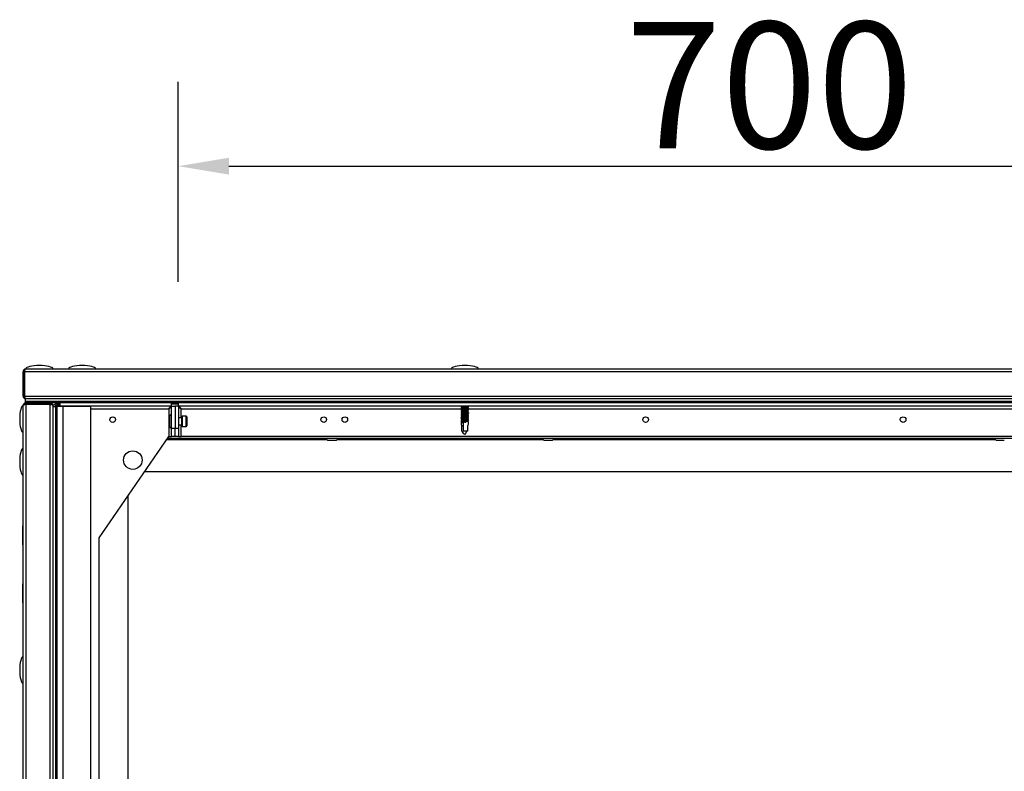
# Model space of a CAD drawing. Units: millimetres. Extents: x -7825 to 53664, y -11594 to -1526.
# Drawn here: x 897 to 1480, y -2570 to -2125 of the extents above; entities that cross this region are included whole.
import ezdxf

# ---------------------------------------------------------------- set-up
doc = ezdxf.new("R2010")
doc.units = ezdxf.units.MM
doc.header["$PDSIZE"] = -1
doc.layers.add('РАЗМЕРЫ', color=7, linetype='Continuous', lineweight=25)
doc.styles.get("Standard").update_dxf_attribs({"font": 'isocteui.ttf', "width": 0.7, "height": 0.6})
doc.dimstyles.new('Копия Standard', dxfattribs={"dimtxt": 0.75, "dimasz": 0.3, "dimexe": 0.5, "dimexo": 0.2, "dimgap": 0.1, "dimtad": 1, "dimdec": 0, "dimzin": 0, "dimdsep": 46, "dimtxsty": 'Standard', "dimcen": 2, "dimclrd": 256, "dimclre": 256, "dimadec": 0, "dimazin": 0, "dimtfac": 1, "dimtdec": 0, "dimtofl": 0, "dimtmove": 0, "dimatfit": 3, "dimfxl": 1, "dimtolj": 1, "dimtzin": 0, "dimarcsym": 0})

# ---------------------------------------------------------------- blocks, each defined once
blk = doc.blocks.new('*D27')
at = {"layer": 'Defpoints', "color": 0, "transparency": 16777216}
for p in [(1690.93, -2211.47), (990.93, -2299.95), (1690.93, -2299.95)]:
    blk.add_point(p, dxfattribs=at)
at = {"layer": 'РАЗМЕРЫ', "lineweight": -2, "transparency": 16777216}
for p, q in [((990.93, -2279.95), (990.93, -2161.47)), ((1690.93, -2279.95), (1690.93, -2161.47)), ((1020.93, -2211.47), (1660.93, -2211.47))]:
    blk.add_line(p, q, dxfattribs=at)
at = {"layer": 'РАЗМЕРЫ', "transparency": 16777216}
for points in [[(1020.93, -2206.47), (1020.93, -2216.47), (990.93, -2211.47)], [(1660.93, -2206.47), (1660.93, -2216.47), (1690.93, -2211.47)]]:
    blk.add_solid(points, dxfattribs=at)
at = {"layer": 'РАЗМЕРЫ', "color": 0, "transparency": 16777216, "insert": (1340.93, -2163.49), "char_height": 0.6, "attachment_point": 5}
blk.add_mtext('\\A1;{\\H125x;700}', dxfattribs=at)

msp = doc.modelspace()

# ---------------------------------------------------------------- linework, layer by layer
at = {"color": 7, "linetype": 'Continuous', "lineweight": 25}
for p, q in [((900.09, -2332.43), (899.47, -2332.43)), ((899.47, -2332.91), (899.47, -2332.43)), ((900.57, -2331.63), (1787.37, -2331.63)), ((898.97, -2333.23), (899.77, -2333.23)), ((898.97, -2347.73), (898.97, -2333.23)), ((899.77, -2333.23), (899.77, -2347.73)), ((1788.1, -2333.23), (899.84, -2333.23)), ((899.84, -2347.73), (899.84, -2333.23)), ((899.77, -2347.73), (898.97, -2347.73)), ((899.47, -2348.73), (899.47, -2348.01)), ((900.19, -2348.73), (899.47, -2348.73)), ((899.84, -2347.73), (1788.1, -2347.73)), ((900.47, -2350.83), (900.47, -2349.33)), ((1787.47, -2349.33), (900.47, -2349.33)), ((898.97, -2955.03), (898.97, -2353.23)), ((900.26, -2352.13), (899.77, -2352.13)), ((899.77, -2352.13), (899.77, -2352.74)), ((900.47, -2351.63), (900.47, -2350.83)), ((1787.47, -2350.83), (900.47, -2350.83)), ((900.54, -2351.63), (900.47, -2351.63)), ((900.54, -2351.63), (900.54, -2350.83)), ((1787.4, -2350.83), (900.54, -2350.83)), ((900.57, -2351.63), (900.54, -2351.63)), ((900.57, -2351.63), (900.57, -2352.43)), ((915.07, -2351.63), (900.57, -2351.63)), ((900.57, -2352.43), (915.07, -2352.43)), ((900.57, -2352.5), (900.57, -2955.76)), ((915.07, -2352.5), (900.57, -2352.5)), ((915.07, -2352.43), (915.07, -2351.63)), ((1787.4, -2351.63), (915.07, -2351.63)), ((915.27, -2352.46), (915.07, -2352.43)), ((915.07, -2955.76), (915.07, -2352.5)), ((916.07, -2352.13), (915.36, -2352.13)), ((916.07, -2352.13), (916.07, -2352.84)), ((916.6, -2352.83), (917.16, -2352.83)), ((916.67, -2353.3), (916.67, -2353.23)), ((916.67, -2353.3), (916.67, -2954.96)), ((918.17, -2354.13), (916.67, -2354.13)), ((918.17, -2353.2), (918.17, -2353.13)), ((918.97, -2353.13), (918.17, -2353.13)), ((918.17, -2353.2), (918.17, -2955.06)), ((918.97, -2353.2), (918.17, -2353.2)), ((918.97, -2352.27), (919.77, -2352.27)), ((918.97, -2352.27), (918.97, -2353.13)), ((920.47, -2353.13), (918.97, -2353.13)), ((918.97, -2353.13), (918.97, -2953.13)), ((918.97, -2353.2), (918.97, -2955.06)), ((919.65, -2353.7), (922.57, -2353.7)), ((919.77, -2353.13), (919.77, -2352.27)), ((919.77, -2352.5), (919.81, -2352.63)), ((919.82, -2352.63), (919.77, -2352.5)), ((919.84, -2352.63), (919.77, -2352.63)), ((919.84, -2351.63), (919.84, -2352.27)), ((919.84, -2352.27), (919.84, -2353.13)), ((920.47, -2353.13), (920.47, -2353.7)), ((921.04, -2353.63), (921.04, -2351.63)), ((986.9, -2353.63), (921.04, -2353.63)), ((922.57, -2353.7), (922.57, -2954.56)), ((922.57, -2353.7), (938.97, -2353.7)), ((931.81, -2353.63), (931.92, -2353.7)), ((931.87, -2353.63), (931.87, -2353.66)), ((938.97, -2353.7), (938.97, -2954.56)), ((985.37, -2355.23), (985.37, -2371.63)), ((986.9, -2353.63), (986.9, -2351.63)), ((986.97, -2353.7), (988.97, -2353.7)), ((986.97, -2366.63), (986.97, -2353.7)), ((990.97, -2353.7), (988.97, -2353.7)), ((988.97, -2353.7), (988.97, -2366.63)), ((990.97, -2353.7), (990.97, -2366.63)), ((991.04, -2353.63), (991.04, -2351.63)), ((1696.9, -2353.63), (991.04, -2353.63)), ((1158.54, -2353.63), (1158.54, -2353.66)), ((1158.54, -2354.08), (1158.54, -2354.26)), ((1158.54, -2354.68), (1158.54, -2354.86)), ((1158.54, -2355.28), (1158.54, -2355.46)), ((1158.54, -2355.88), (1158.54, -2356.06)), ((1162.74, -2353.93), (1162.74, -2353.82)), ((1162.74, -2354.53), (1162.74, -2354.42)), ((1162.74, -2355.13), (1162.74, -2355.02)), ((1162.74, -2355.73), (1162.74, -2355.62)), ((985.77, -2359.72), (985.77, -2362.66)), ((992.97, -2360.66), (990.97, -2360.66)), ((992.97, -2365.36), (992.97, -2359.96)), ((995.67, -2359.66), (993.27, -2359.66)), ((995.97, -2359.96), (995.97, -2362.66)), ((1158.54, -2356.48), (1158.54, -2356.66)), ((1158.54, -2357.08), (1158.54, -2357.26)), ((1158.54, -2357.68), (1158.54, -2357.86)), ((1158.54, -2358.28), (1158.54, -2358.46)), ((1158.54, -2358.88), (1158.54, -2359.06)), ((1158.54, -2359.48), (1158.54, -2359.66)), ((1158.54, -2360.08), (1158.54, -2360.26)), ((1158.54, -2360.68), (1158.54, -2360.86)), ((1158.54, -2361.28), (1158.54, -2361.46)), ((1158.54, -2361.88), (1158.54, -2362.06)), ((1162.74, -2356.33), (1162.74, -2356.22)), ((1162.74, -2356.93), (1162.74, -2356.82)), ((1162.74, -2357.53), (1162.74, -2357.42)), ((1162.74, -2358.13), (1162.74, -2358.02)), ((1162.74, -2358.73), (1162.74, -2358.62)), ((1162.74, -2359.33), (1162.74, -2359.22)), ((1162.74, -2359.93), (1162.74, -2359.82)), ((1162.74, -2360.53), (1162.74, -2360.42)), ((1162.74, -2361.13), (1162.74, -2361.02)), ((1162.74, -2361.73), (1162.74, -2361.62)), ((985.77, -2362.66), (985.77, -2365.6)), ((986.97, -2371.63), (986.97, -2366.63)), ((986.97, -2366.63), (988.97, -2366.63)), ((988.97, -2366.63), (990.97, -2366.63)), ((988.97, -2371.63), (988.97, -2366.63)), ((990.97, -2364.66), (992.97, -2364.66)), ((990.97, -2366.63), (990.97, -2371.63)), ((993.27, -2365.66), (995.67, -2365.66)), ((995.97, -2362.66), (995.97, -2365.36)), ((1158.54, -2362.48), (1158.54, -2362.66)), ((1158.54, -2363.08), (1158.54, -2364.31)), ((1158.78, -2368.43), (1158.78, -2365.28)), ((1159.63, -2365.28), (1158.78, -2365.28)), ((1159.63, -2363.2), (1159.63, -2368.43)), ((1161.11, -2363.05), (1161.22, -2362.82)), ((1161.22, -2363.28), (1161.11, -2363.05)), ((1161.22, -2363.28), (1161.22, -2362.82)), ((1162.5, -2368.43), (1162.5, -2365.28)), ((1162.74, -2362.33), (1162.74, -2362.22)), ((1162.74, -2364.31), (1162.74, -2362.82)), ((943.97, -2431.63), (985.37, -2371.63)), ((984.68, -2372.63), (1703.26, -2372.63)), ((985.37, -2371.63), (986.97, -2371.63)), ((988.97, -2371.63), (986.97, -2371.63)), ((990.97, -2371.63), (988.97, -2371.63)), ((990.97, -2371.63), (992.57, -2371.63)), ((1695.37, -2371.63), (992.57, -2371.63)), ((1162.5, -2368.43), (1159.63, -2368.43)), ((1079.79, -2373.83), (1084.16, -2373.83)), ((1207.79, -2373.83), (1212.16, -2373.83)), ((1475.79, -2373.83), (1480.16, -2373.83)), ((1700.97, -2392.63), (970.88, -2392.63)), ((960.97, -2406.99), (960.97, -2901.26)), ((898.97, -2424.58), (898.87, -2424.58)), ((898.87, -2435.88), (898.87, -2424.58)), ((943.97, -2876.63), (943.97, -2431.63)), ((898.87, -2435.88), (898.97, -2435.88)), ((898.97, -2458.98), (898.87, -2458.98)), ((898.87, -2470.28), (898.87, -2458.98)), ((898.87, -2470.28), (898.97, -2470.28))]:
    msp.add_line(p, q, dxfattribs=at)
at = {"color": 8, "linetype": 'Continuous', "lineweight": 25}
for p, q in [((919.84, -2352.27), (921.04, -2352.27)), ((938.97, -2355.23), (985.37, -2355.23)), ((986.9, -2352.27), (991.04, -2352.27)), ((992.57, -2360.66), (992.57, -2355.23)), ((992.57, -2355.23), (1158.54, -2355.23)), ((1162.58, -2355.23), (1525.21, -2355.23)), ((993.27, -2359.66), (993.27, -2365.66)), ((995.67, -2362.66), (995.67, -2359.66)), ((992.57, -2371.63), (992.57, -2364.66)), ((995.67, -2365.66), (995.67, -2362.66)), ((984.13, -2373.43), (1078.95, -2373.43)), ((1085, -2373.43), (1206.95, -2373.43)), ((1213, -2373.43), (1474.95, -2373.43))]:
    msp.add_line(p, q, dxfattribs=at)
at = {"color": 7, "linetype": 'Continuous', "lineweight": 25}
for centre, radius in [((952.09, -2361.63), 1.65), ((1077.07, -2361.63), 1.65), ((1089.57, -2361.63), 1.65), ((1267.72, -2361.63), 1.65), ((1420.22, -2361.63), 1.65), ((963.97, -2385.63), 5.5)]:
    msp.add_circle(centre, radius, dxfattribs=at)
for centre, radius, start, end in [((917.16, -2351.76), 1.07, 270, 6.96366), ((918.33, -2352.27), 0.64, 0, 90), ((918.33, -2352.27), 1.44, 0, 26.3878), ((986.84, -2359.72), 1.07, 83.03634, 180), ((993.27, -2359.96), 0.3, 90, 180), ((995.67, -2359.96), 0.3, 0, 90), ((986.84, -2365.6), 1.07, 180, 276.96366), ((993.27, -2365.36), 0.3, 180, 270), ((995.67, -2365.36), 0.3, 270, 0), ((1079.79, -2372.76), 1.07, 173.03634, 270), ((1084.16, -2372.76), 1.07, 270, 6.96366), ((1207.79, -2372.76), 1.07, 173.03634, 270), ((1212.16, -2372.76), 1.07, 270, 6.96366), ((1475.79, -2372.76), 1.07, 173.03634, 270)]:
    msp.add_arc(centre, radius, start, end, dxfattribs=at)
for centre, major_axis, ratio, start_param, end_param in [((908.67, -2331.63), (-8, 0), 0.25, 4.712389, 6.283185), ((908.67, -2331.63), (8, 0), 0.25, 0, 1.570796), ((933.97, -2331.63), (-8, 0), 0.25, 4.712389, 6.283185), ((933.97, -2331.63), (8, 0), 0.25, 0, 1.570796), ((1160.64, -2331.63), (-8, 0), 0.25, 4.712389, 6.283185), ((1160.64, -2331.63), (8, 0), 0.25, 0, 1.570796), ((898.97, -2361.33), (0, 8), 0.25, 0, 1.570796), ((898.97, -2361.33), (0, -8), 0.25, 4.712389, 6.283185), ((1160.64, -2365.3), (-1.8, 1.8), 0.598906, 5.754415, 7.303522), ((1160.64, -2365.3), (1.8, 1.8), 0.598906, 5.262848, 5.743571), ((898.97, -2386.63), (0, 8), 0.25, 0, 1.570796), ((898.97, -2386.63), (0, -8), 0.25, 4.712389, 6.283185), ((898.97, -2509.96), (0, 8), 0.25, 0, 1.570796), ((898.97, -2509.96), (0, -8), 0.25, 4.712389, 6.283185)]:
    msp.add_ellipse(centre, major_axis=major_axis, ratio=ratio, start_param=start_param, end_param=end_param, dxfattribs=at)
for points, knots in [([(900.57, -2331.63), (900.39, -2331.65), (900.01, -2331.68), (899.52, -2331.98), (899.15, -2332.42), (898.99, -2332.86), (898.98, -2333.14), (898.97, -2333.23)], [0, 0, 0, 0, 0.223572, 0.447181, 0.67079, 0.8944, 1, 1, 1, 1]), ([(900.01, -2332.67), (900, -2332.67), (899.91, -2332.74), (899.81, -2332.94), (899.78, -2333.14), (899.77, -2333.23)], [0, 0, 0, 0, 0.058304, 0.557013, 1, 1, 1, 1]), ([(899.84, -2333.23), (899.9, -2333.04), (900.01, -2332.66), (900.17, -2332.17), (900.33, -2331.81), (900.47, -2331.65), (900.55, -2331.63), (900.57, -2331.63)], [0, 0, 0, 0, 0.223577, 0.447187, 0.670788, 0.894395, 1, 1, 1, 1]), ([(898.97, -2347.73), (898.99, -2347.92), (899.03, -2348.29), (899.33, -2348.79), (899.78, -2349.15), (900.22, -2349.31), (900.49, -2349.32), (900.57, -2349.33)], [0, 0, 0, 0, 0.225343, 0.450725, 0.67611, 0.901486, 1, 1, 1, 1]), ([(899.77, -2347.73), (899.79, -2347.84), (899.82, -2348.06), (899.94, -2348.27), (900.04, -2348.32), (900.04, -2348.32)], [0, 0, 0, 0, 0.512544, 0.988991, 1, 1, 1, 1]), ([(900.64, -2349.33), (900.58, -2349.31), (900.46, -2349.27), (900.28, -2348.97), (900.1, -2348.52), (899.96, -2348.08), (899.87, -2347.81), (899.84, -2347.73)], [0, 0, 0, 0, 0.225343, 0.450722, 0.676105, 0.901482, 1, 1, 1, 1]), ([(900.57, -2351.63), (900.39, -2351.65), (900.01, -2351.68), (899.52, -2351.98), (899.15, -2352.42), (898.99, -2352.86), (898.98, -2353.14), (898.97, -2353.23)], [0, 0, 0, 0, 0.223574, 0.44718, 0.67079, 0.8944, 1, 1, 1, 1]), ([(898.97, -2353.23), (898.99, -2353.17), (899.03, -2353.06), (899.33, -2352.9), (899.77, -2352.74), (900.21, -2352.6), (900.49, -2352.52), (900.57, -2352.5)], [0, 0, 0, 0, 0.223573, 0.447184, 0.670795, 0.894394, 1, 1, 1, 1]), ([(900.57, -2352.43), (900.45, -2352.44), (900.24, -2352.46), (900.08, -2352.61), (900.01, -2352.67)], [0, 0, 0, 0, 0.5630766, 1, 1, 1, 1]), ([(916.67, -2353.23), (916.65, -2353.04), (916.61, -2352.66), (916.31, -2352.16), (915.87, -2351.8), (915.43, -2351.64), (915.16, -2351.63), (915.07, -2351.63)], [0, 0, 0, 0, 0.225339, 0.450723, 0.676098, 0.90148, 1, 1, 1, 1]), ([(915.07, -2352.5), (915.26, -2352.56), (915.64, -2352.68), (916.14, -2352.86), (916.5, -2353.04), (916.66, -2353.19), (916.67, -2353.27), (916.67, -2353.3)], [0, 0, 0, 0, 0.225345, 0.450728, 0.676102, 0.90149, 1, 1, 1, 1]), ([(931.9, -2353.66), (931.89, -2353.67), (931.87, -2353.68), (931.96, -2353.69), (932.02, -2353.7)], [0, 0, 0, 0, 0.433986, 1, 1, 1, 1]), ([(934.91, -2353.7), (934.74, -2353.69), (934.35, -2353.67), (933.89, -2353.64), (933.65, -2353.63), (933.64, -2353.63)], [0, 0, 0, 0, 0.425387, 0.964925, 1, 1, 1, 1]), ([(935.88, -2353.7), (935.88, -2353.69), (935.84, -2353.67), (935.8, -2353.65), (935.76, -2353.63)], [0, 0, 0, 0, 0.154865, 1, 1, 1, 1]), ([(985.37, -2355.23), (985.52, -2354.99), (985.79, -2354.55), (986.18, -2354.01), (986.55, -2353.68), (986.79, -2353.65), (986.9, -2353.63)], [0, 0, 0, 0, 0.278055, 0.529837, 0.781561, 1, 1, 1, 1]), ([(986.97, -2353.7), (986.94, -2353.84), (986.89, -2354.11), (986.48, -2354.51), (985.95, -2354.88), (985.56, -2355.12), (985.37, -2355.23)], [0, 0, 0, 0, 0.278053, 0.529838, 0.781559, 1, 1, 1, 1]), ([(992.57, -2355.23), (992.34, -2355.08), (991.89, -2354.81), (991.36, -2354.42), (991.03, -2354.05), (990.99, -2353.81), (990.97, -2353.7)], [0, 0, 0, 0, 0.278052, 0.529839, 0.781559, 1, 1, 1, 1]), ([(991.04, -2353.63), (991.19, -2353.66), (991.46, -2353.71), (991.85, -2354.12), (992.22, -2354.65), (992.46, -2355.04), (992.57, -2355.23)], [0, 0, 0, 0, 0.278055, 0.529839, 0.781557, 1, 1, 1, 1]), ([(1158.48, -2353.63), (1158.55, -2353.67), (1158.68, -2353.75), (1158.82, -2353.84), (1158.89, -2353.88)], [0, 0, 0, 0, 0.500125, 1, 1, 1, 1]), ([(1158.88, -2353.87), (1158.82, -2353.91), (1158.68, -2353.99), (1158.55, -2354.07), (1158.48, -2354.11)], [0, 0, 0, 0, 0.479846, 1, 1, 1, 1]), ([(1158.48, -2354.23), (1158.55, -2354.27), (1158.68, -2354.35), (1158.82, -2354.44), (1158.89, -2354.48)], [0, 0, 0, 0, 0.500109, 1, 1, 1, 1]), ([(1158.88, -2354.47), (1158.82, -2354.51), (1158.68, -2354.59), (1158.55, -2354.67), (1158.48, -2354.71)], [0, 0, 0, 0, 0.479846, 1, 1, 1, 1]), ([(1158.48, -2354.83), (1158.55, -2354.87), (1158.68, -2354.95), (1158.82, -2355.04), (1158.89, -2355.08)], [0, 0, 0, 0, 0.500109, 1, 1, 1, 1]), ([(1158.88, -2355.07), (1158.82, -2355.11), (1158.68, -2355.19), (1158.55, -2355.27), (1158.48, -2355.31)], [0, 0, 0, 0, 0.47983, 1, 1, 1, 1]), ([(1158.48, -2355.43), (1158.55, -2355.47), (1158.68, -2355.55), (1158.82, -2355.64), (1158.89, -2355.68)], [0, 0, 0, 0, 0.500125, 1, 1, 1, 1]), ([(1158.88, -2355.67), (1158.82, -2355.71), (1158.68, -2355.79), (1158.55, -2355.87), (1158.48, -2355.91)], [0, 0, 0, 0, 0.479846, 1, 1, 1, 1]), ([(1158.48, -2356.03), (1158.55, -2356.07), (1158.68, -2356.15), (1158.82, -2356.24), (1158.89, -2356.28)], [0, 0, 0, 0, 0.500109, 1, 1, 1, 1]), ([(1162.71, -2356.22), (1162.72, -2356.21), (1162.73, -2356.2), (1162.51, -2356.17), (1162.07, -2356.13), (1161.46, -2356.09), (1160.76, -2356.05), (1160.04, -2356.01), (1159.4, -2355.97), (1158.88, -2355.94), (1158.6, -2355.91), (1158.49, -2355.88), (1158.55, -2355.87), (1158.55, -2355.87)], [0, 0, 0, 0, 0.051147, 0.155881, 0.260609, 0.36541, 0.470217, 0.575003, 0.679827, 0.784616, 0.889356, 0.994106, 1, 1, 1, 1]), ([(1158.54, -2356.06), (1158.54, -2356.06), (1158.5, -2356.08), (1158.64, -2356.1), (1158.97, -2356.13), (1159.51, -2356.16), (1160.18, -2356.19), (1160.9, -2356.21), (1161.58, -2356.24), (1162.17, -2356.26), (1162.57, -2356.29), (1162.76, -2356.31), (1162.72, -2356.33), (1162.71, -2356.33)], [0, 0, 0, 0, 0.000597, 0.106215, 0.211843, 0.317414, 0.422949, 0.528496, 0.634016, 0.739514, 0.845033, 0.95057, 1, 1, 1, 1]), ([(1162.72, -2355.02), (1162.72, -2355.01), (1162.76, -2355), (1162.57, -2354.98), (1162.18, -2354.94), (1161.6, -2354.9), (1160.91, -2354.86), (1160.19, -2354.82), (1159.52, -2354.78), (1158.98, -2354.75), (1158.64, -2354.71), (1158.5, -2354.69), (1158.56, -2354.67), (1158.57, -2354.67)], [0, 0, 0, 0, 0.028908, 0.13363, 0.238343, 0.343115, 0.447914, 0.552687, 0.657488, 0.762278, 0.867006, 0.971739, 1, 1, 1, 1]), ([(1158.56, -2354.86), (1158.55, -2354.87), (1158.52, -2354.88), (1158.69, -2354.91), (1159.07, -2354.94), (1159.64, -2354.96), (1160.33, -2354.99), (1161.05, -2355.02), (1161.72, -2355.04), (1162.27, -2355.07), (1162.63, -2355.1), (1162.77, -2355.12), (1162.72, -2355.13), (1162.71, -2355.13)], [0, 0, 0, 0, 0.022834, 0.128462, 0.234094, 0.33965, 0.445196, 0.55075, 0.656267, 0.761773, 0.867311, 0.972853, 1, 1, 1, 1]), ([(1162.71, -2354.42), (1162.71, -2354.41), (1162.71, -2354.39), (1162.44, -2354.36), (1161.97, -2354.32), (1161.33, -2354.28), (1160.62, -2354.25), (1159.92, -2354.2), (1159.29, -2354.17), (1158.82, -2354.13), (1158.55, -2354.1), (1158.56, -2354.08), (1158.56, -2354.07)], [0, 0, 0, 0, 0.070392, 0.175121, 0.279848, 0.384657, 0.489453, 0.594241, 0.699066, 0.803834, 0.908575, 1, 1, 1, 1]), ([(1162.73, -2355.62), (1162.71, -2355.61), (1162.69, -2355.59), (1162.36, -2355.55), (1161.84, -2355.51), (1161.19, -2355.48), (1160.47, -2355.44), (1159.77, -2355.4), (1159.17, -2355.36), (1158.75, -2355.33), (1158.54, -2355.3), (1158.56, -2355.28), (1158.57, -2355.28)], [0, 0, 0, 0, 0.094987, 0.202466, 0.309962, 0.417529, 0.525067, 0.632607, 0.740181, 0.847676, 0.955165, 1, 1, 1, 1]), ([(1158.57, -2353.66), (1158.56, -2353.67), (1158.54, -2353.69), (1158.75, -2353.71), (1159.18, -2353.74), (1159.78, -2353.77), (1160.48, -2353.8), (1161.2, -2353.82), (1161.85, -2353.85), (1162.37, -2353.88), (1162.67, -2353.9), (1162.79, -2353.92), (1162.73, -2353.93), (1162.73, -2353.93)], [0, 0, 0, 0, 0.045262, 0.150916, 0.256562, 0.362123, 0.46769, 0.573266, 0.678792, 0.784318, 0.889884, 0.995448, 1, 1, 1, 1]), ([(1158.56, -2354.26), (1158.57, -2354.27), (1158.59, -2354.29), (1158.9, -2354.33), (1159.4, -2354.35), (1160.05, -2354.38), (1160.76, -2354.41), (1161.46, -2354.43), (1162.07, -2354.46), (1162.51, -2354.49), (1162.73, -2354.51), (1162.72, -2354.52), (1162.71, -2354.53)], [0, 0, 0, 0, 0.088591, 0.196139, 0.303644, 0.411095, 0.518557, 0.626005, 0.733419, 0.840847, 0.948304, 1, 1, 1, 1]), ([(1158.57, -2355.46), (1158.57, -2355.47), (1158.56, -2355.49), (1158.82, -2355.52), (1159.28, -2355.55), (1159.9, -2355.58), (1160.61, -2355.6), (1161.32, -2355.63), (1161.96, -2355.65), (1162.44, -2355.68), (1162.72, -2355.71), (1162.72, -2355.72), (1162.72, -2355.73)], [0, 0, 0, 0, 0.064663, 0.170317, 0.275948, 0.381507, 0.487075, 0.592641, 0.698164, 0.803691, 0.909254, 1, 1, 1, 1]), ([(1162.31, -2354.16), (1162.31, -2354.16), (1162.32, -2354.15), (1162.19, -2354.13), (1161.93, -2354.1), (1161.55, -2354.08), (1161.11, -2354.05), (1160.63, -2354.02), (1160.13, -2354), (1159.68, -2353.97), (1159.3, -2353.94), (1159.03, -2353.92), (1158.9, -2353.89), (1158.9, -2353.88), (1158.9, -2353.88)], [0, 0, 0, 0, 0.016074, 0.110132, 0.208038, 0.30366, 0.396016, 0.491138, 0.589604, 0.68736, 0.781309, 0.878004, 0.976698, 1, 1, 1, 1]), ([(1162.31, -2354.76), (1162.31, -2354.76), (1162.32, -2354.75), (1162.19, -2354.73), (1161.93, -2354.7), (1161.55, -2354.68), (1161.11, -2354.65), (1160.63, -2354.62), (1160.13, -2354.6), (1159.68, -2354.57), (1159.3, -2354.54), (1159.03, -2354.52), (1158.9, -2354.49), (1158.9, -2354.48), (1158.9, -2354.48)], [0, 0, 0, 0, 0.016074, 0.110131, 0.208038, 0.30366, 0.396015, 0.491138, 0.589604, 0.68736, 0.781309, 0.878004, 0.976698, 1, 1, 1, 1]), ([(1162.31, -2355.36), (1162.31, -2355.36), (1162.32, -2355.35), (1162.19, -2355.33), (1161.93, -2355.3), (1161.55, -2355.28), (1161.11, -2355.25), (1160.63, -2355.22), (1160.13, -2355.2), (1159.68, -2355.17), (1159.3, -2355.14), (1159.03, -2355.12), (1158.9, -2355.09), (1158.9, -2355.08), (1158.9, -2355.08)], [0, 0, 0, 0, 0.016074, 0.110132, 0.208038, 0.30366, 0.396016, 0.491138, 0.589604, 0.68736, 0.781309, 0.878004, 0.976698, 1, 1, 1, 1]), ([(1162.31, -2355.96), (1162.31, -2355.96), (1162.32, -2355.95), (1162.19, -2355.93), (1161.93, -2355.9), (1161.55, -2355.88), (1161.11, -2355.85), (1160.63, -2355.82), (1160.13, -2355.8), (1159.68, -2355.77), (1159.3, -2355.74), (1159.03, -2355.72), (1158.9, -2355.69), (1158.9, -2355.68), (1158.9, -2355.68)], [0, 0, 0, 0, 0.016074, 0.110132, 0.208038, 0.30366, 0.396016, 0.491138, 0.589604, 0.68736, 0.781309, 0.878004, 0.976698, 1, 1, 1, 1]), ([(1162.73, -2353.82), (1162.73, -2353.82), (1162.77, -2353.8), (1162.63, -2353.78), (1162.28, -2353.75), (1161.73, -2353.7), (1161.06, -2353.67), (1160.56, -2353.64), (1160.32, -2353.63), (1160.3, -2353.63)], [0, 0, 0, 0, 0.012699, 0.207564, 0.402419, 0.597341, 0.792359, 0.987324, 1, 1, 1, 1]), ([(1162.74, -2354.41), (1162.67, -2354.37), (1162.53, -2354.29), (1162.39, -2354.2), (1162.32, -2354.16)], [0, 0, 0, 0, 0.500154, 1, 1, 1, 1]), ([(1162.74, -2355.01), (1162.67, -2354.97), (1162.53, -2354.89), (1162.39, -2354.8), (1162.32, -2354.76)], [0, 0, 0, 0, 0.500154, 1, 1, 1, 1]), ([(1162.74, -2355.61), (1162.67, -2355.57), (1162.53, -2355.49), (1162.39, -2355.4), (1162.32, -2355.36)], [0, 0, 0, 0, 0.500139, 1, 1, 1, 1]), ([(1162.74, -2356.21), (1162.67, -2356.17), (1162.53, -2356.09), (1162.39, -2356), (1162.32, -2355.96)], [0, 0, 0, 0, 0.500147, 1, 1, 1, 1]), ([(1162.34, -2354.17), (1162.4, -2354.13), (1162.54, -2354.05), (1162.67, -2353.97), (1162.74, -2353.93)], [0, 0, 0, 0, 0.484396, 1, 1, 1, 1]), ([(1162.34, -2354.77), (1162.4, -2354.73), (1162.54, -2354.65), (1162.67, -2354.57), (1162.74, -2354.53)], [0, 0, 0, 0, 0.48438, 1, 1, 1, 1]), ([(1162.34, -2355.37), (1162.4, -2355.33), (1162.54, -2355.25), (1162.67, -2355.17), (1162.74, -2355.13)], [0, 0, 0, 0, 0.4843878, 1, 1, 1, 1]), ([(1162.34, -2355.97), (1162.4, -2355.93), (1162.54, -2355.85), (1162.67, -2355.77), (1162.74, -2355.73)], [0, 0, 0, 0, 0.484396, 1, 1, 1, 1]), ([(1162.74, -2353.81), (1162.67, -2353.77), (1162.57, -2353.71), (1162.46, -2353.65), (1162.43, -2353.63)], [0, 0, 0, 0, 0.67575, 1, 1, 1, 1]), ([(1158.88, -2356.27), (1158.82, -2356.31), (1158.68, -2356.39), (1158.55, -2356.47), (1158.48, -2356.51)], [0, 0, 0, 0, 0.479846, 1, 1, 1, 1]), ([(1158.48, -2356.63), (1158.55, -2356.67), (1158.68, -2356.75), (1158.82, -2356.84), (1158.89, -2356.88)], [0, 0, 0, 0, 0.500109, 1, 1, 1, 1]), ([(1158.88, -2356.87), (1158.82, -2356.91), (1158.68, -2356.99), (1158.55, -2357.07), (1158.48, -2357.11)], [0, 0, 0, 0, 0.479838, 1, 1, 1, 1]), ([(1158.48, -2357.23), (1158.55, -2357.27), (1158.68, -2357.35), (1158.82, -2357.44), (1158.89, -2357.48)], [0, 0, 0, 0, 0.500125, 1, 1, 1, 1]), ([(1158.88, -2357.47), (1158.82, -2357.51), (1158.68, -2357.59), (1158.55, -2357.67), (1158.48, -2357.71)], [0, 0, 0, 0, 0.479846, 1, 1, 1, 1]), ([(1158.48, -2357.83), (1158.55, -2357.87), (1158.68, -2357.95), (1158.82, -2358.04), (1158.89, -2358.08)], [0, 0, 0, 0, 0.500117, 1, 1, 1, 1]), ([(1158.88, -2358.07), (1158.82, -2358.11), (1158.68, -2358.19), (1158.55, -2358.27), (1158.48, -2358.31)], [0, 0, 0, 0, 0.479846, 1, 1, 1, 1]), ([(1158.48, -2358.43), (1158.55, -2358.47), (1158.68, -2358.55), (1158.82, -2358.64), (1158.89, -2358.68)], [0, 0, 0, 0, 0.500109, 1, 1, 1, 1]), ([(1158.88, -2358.67), (1158.82, -2358.71), (1158.68, -2358.79), (1158.55, -2358.87), (1158.48, -2358.91)], [0, 0, 0, 0, 0.479838, 1, 1, 1, 1]), ([(1158.48, -2359.03), (1158.55, -2359.07), (1158.68, -2359.15), (1158.82, -2359.24), (1158.89, -2359.28)], [0, 0, 0, 0, 0.500125, 1, 1, 1, 1]), ([(1158.88, -2359.27), (1158.82, -2359.31), (1158.68, -2359.39), (1158.55, -2359.47), (1158.48, -2359.51)], [0, 0, 0, 0, 0.479846, 1, 1, 1, 1]), ([(1158.48, -2359.63), (1158.55, -2359.67), (1158.68, -2359.75), (1158.82, -2359.84), (1158.89, -2359.88)], [0, 0, 0, 0, 0.500117, 1, 1, 1, 1]), ([(1158.88, -2359.87), (1158.82, -2359.91), (1158.68, -2359.99), (1158.55, -2360.07), (1158.48, -2360.11)], [0, 0, 0, 0, 0.479846, 1, 1, 1, 1]), ([(1158.48, -2360.23), (1158.55, -2360.27), (1158.68, -2360.35), (1158.82, -2360.44), (1158.89, -2360.48)], [0, 0, 0, 0, 0.500109, 1, 1, 1, 1]), ([(1158.88, -2360.47), (1158.82, -2360.51), (1158.68, -2360.59), (1158.55, -2360.67), (1158.48, -2360.71)], [0, 0, 0, 0, 0.479838, 1, 1, 1, 1]), ([(1158.48, -2360.83), (1158.55, -2360.87), (1158.68, -2360.95), (1158.82, -2361.04), (1158.89, -2361.08)], [0, 0, 0, 0, 0.500125, 1, 1, 1, 1]), ([(1158.88, -2361.07), (1158.82, -2361.11), (1158.68, -2361.19), (1158.55, -2361.27), (1158.48, -2361.31)], [0, 0, 0, 0, 0.479846, 1, 1, 1, 1]), ([(1158.48, -2361.43), (1158.55, -2361.47), (1158.68, -2361.55), (1158.82, -2361.64), (1158.89, -2361.68)], [0, 0, 0, 0, 0.500117, 1, 1, 1, 1]), ([(1158.88, -2361.67), (1158.82, -2361.71), (1158.68, -2361.79), (1158.55, -2361.87), (1158.48, -2361.91)], [0, 0, 0, 0, 0.479846, 1, 1, 1, 1]), ([(1162.71, -2358.02), (1162.72, -2358.01), (1162.75, -2358), (1162.56, -2357.97), (1162.17, -2357.94), (1161.58, -2357.9), (1160.89, -2357.86), (1160.17, -2357.82), (1159.51, -2357.78), (1158.96, -2357.75), (1158.63, -2357.71), (1158.5, -2357.69), (1158.56, -2357.67), (1158.57, -2357.67)], [0, 0, 0, 0, 0.031912, 0.136633, 0.241348, 0.346122, 0.450923, 0.555695, 0.660498, 0.765287, 0.870016, 0.97475, 1, 1, 1, 1]), ([(1162.71, -2361.02), (1162.72, -2361.01), (1162.75, -2361), (1162.56, -2360.97), (1162.15, -2360.93), (1161.56, -2360.89), (1160.87, -2360.86), (1160.15, -2360.82), (1159.49, -2360.78), (1158.95, -2360.75), (1158.63, -2360.71), (1158.5, -2360.69), (1158.56, -2360.67), (1158.57, -2360.67)], [0, 0, 0, 0, 0.034921, 0.139643, 0.244359, 0.349135, 0.453936, 0.558709, 0.663514, 0.768302, 0.873031, 0.977768, 1, 1, 1, 1]), ([(1158.56, -2357.86), (1158.55, -2357.87), (1158.52, -2357.88), (1158.68, -2357.91), (1159.05, -2357.94), (1159.63, -2357.96), (1160.31, -2357.99), (1161.03, -2358.02), (1161.7, -2358.04), (1162.26, -2358.07), (1162.62, -2358.1), (1162.77, -2358.12), (1162.72, -2358.13), (1162.71, -2358.13)], [0, 0, 0, 0, 0.0198063, 0.125434, 0.2310656, 0.3366233, 0.4421671, 0.5477202, 0.6532381, 0.7587422, 0.8642771, 0.9698182, 1, 1, 1, 1]), ([(1162.73, -2356.82), (1162.73, -2356.82), (1162.77, -2356.8), (1162.62, -2356.78), (1162.27, -2356.74), (1161.71, -2356.7), (1161.04, -2356.67), (1160.32, -2356.63), (1159.64, -2356.59), (1159.06, -2356.55), (1158.68, -2356.52), (1158.51, -2356.49), (1158.56, -2356.48), (1158.58, -2356.47)], [0, 0, 0, 0, 0.0098028, 0.1145231, 0.2192372, 0.3239907, 0.4287938, 0.5335657, 0.6383558, 0.7431582, 0.8478864, 0.9526155, 1, 1, 1, 1]), ([(1158.54, -2359.06), (1158.56, -2359.08), (1158.61, -2359.1), (1158.96, -2359.13), (1159.49, -2359.16), (1160.16, -2359.19), (1160.87, -2359.21), (1161.57, -2359.24), (1162.16, -2359.26), (1162.56, -2359.29), (1162.75, -2359.31), (1162.72, -2359.32), (1162.71, -2359.33)], [0, 0, 0, 0, 0.105111, 0.212674, 0.320181, 0.427648, 0.535127, 0.642583, 0.750011, 0.857462, 0.964935, 1, 1, 1, 1]), ([(1162.73, -2359.82), (1162.73, -2359.82), (1162.77, -2359.8), (1162.61, -2359.78), (1162.26, -2359.74), (1161.7, -2359.7), (1161.02, -2359.67), (1160.3, -2359.63), (1159.62, -2359.59), (1159.05, -2359.55), (1158.68, -2359.52), (1158.51, -2359.49), (1158.56, -2359.48), (1158.58, -2359.47)], [0, 0, 0, 0, 0.012788, 0.117508, 0.222222, 0.326979, 0.431782, 0.536554, 0.641347, 0.746146, 0.850874, 0.955607, 1, 1, 1, 1]), ([(1158.54, -2360.87), (1158.58, -2360.88), (1158.65, -2360.9), (1159.05, -2360.94), (1159.61, -2360.96), (1160.29, -2360.99), (1161.01, -2361.02), (1161.68, -2361.04), (1162.25, -2361.07), (1162.61, -2361.1), (1162.77, -2361.12), (1162.72, -2361.13), (1162.71, -2361.13)], [0, 0, 0, 0, 0.107429, 0.214864, 0.322226, 0.429569, 0.536923, 0.644242, 0.751546, 0.858879, 0.966224, 1, 1, 1, 1]), ([(1158.57, -2356.66), (1158.56, -2356.67), (1158.54, -2356.68), (1158.74, -2356.71), (1159.16, -2356.74), (1159.76, -2356.77), (1160.46, -2356.8), (1161.18, -2356.82), (1161.83, -2356.85), (1162.36, -2356.88), (1162.67, -2356.9), (1162.79, -2356.92), (1162.73, -2356.93), (1162.73, -2356.93)], [0, 0, 0, 0, 0.042218, 0.147866, 0.253509, 0.359065, 0.464625, 0.570195, 0.67572, 0.781241, 0.886801, 0.992361, 1, 1, 1, 1]), ([(1162.71, -2357.42), (1162.71, -2357.41), (1162.71, -2357.39), (1162.43, -2357.36), (1161.95, -2357.32), (1161.32, -2357.28), (1160.6, -2357.24), (1159.9, -2357.2), (1159.27, -2357.17), (1158.81, -2357.13), (1158.54, -2357.1), (1158.56, -2357.08), (1158.56, -2357.07)], [0, 0, 0, 0, 0.0734, 0.178125, 0.282848, 0.387656, 0.492448, 0.597233, 0.702055, 0.806819, 0.911559, 1, 1, 1, 1]), ([(1162.73, -2358.62), (1162.71, -2358.61), (1162.68, -2358.59), (1162.35, -2358.55), (1161.83, -2358.51), (1161.17, -2358.47), (1160.45, -2358.44), (1159.76, -2358.4), (1159.16, -2358.36), (1158.74, -2358.33), (1158.54, -2358.3), (1158.56, -2358.28), (1158.57, -2358.28)], [0, 0, 0, 0, 0.098055, 0.205537, 0.313039, 0.42061, 0.528151, 0.635697, 0.743273, 0.850768, 0.958258, 1, 1, 1, 1]), ([(1162.71, -2359.22), (1162.72, -2359.21), (1162.73, -2359.19), (1162.5, -2359.17), (1162.05, -2359.13), (1161.44, -2359.09), (1160.74, -2359.05), (1160.02, -2359.01), (1159.38, -2358.97), (1158.88, -2358.94), (1158.56, -2358.9), (1158.55, -2358.88), (1158.55, -2358.87)], [0, 0, 0, 0, 0.054319, 0.159355, 0.264387, 0.369491, 0.474599, 0.579689, 0.684816, 0.789904, 0.894946, 1, 1, 1, 1]), ([(1158.57, -2359.66), (1158.56, -2359.67), (1158.53, -2359.68), (1158.73, -2359.71), (1159.15, -2359.74), (1159.74, -2359.77), (1160.44, -2359.8), (1161.16, -2359.82), (1161.81, -2359.85), (1162.34, -2359.87), (1162.66, -2359.9), (1162.78, -2359.92), (1162.73, -2359.93), (1162.73, -2359.93)], [0, 0, 0, 0, 0.039176, 0.144817, 0.250456, 0.35601, 0.461566, 0.567133, 0.672655, 0.778171, 0.883727, 0.989282, 1, 1, 1, 1]), ([(1162.72, -2360.42), (1162.71, -2360.41), (1162.71, -2360.39), (1162.42, -2360.36), (1161.94, -2360.32), (1161.3, -2360.28), (1160.58, -2360.24), (1159.88, -2360.2), (1159.26, -2360.17), (1158.8, -2360.13), (1158.54, -2360.1), (1158.56, -2360.08), (1158.56, -2360.07)], [0, 0, 0, 0, 0.076407, 0.181131, 0.285854, 0.390661, 0.495449, 0.600231, 0.705051, 0.809809, 0.914545, 1, 1, 1, 1]), ([(1162.73, -2361.62), (1162.72, -2361.61), (1162.68, -2361.59), (1162.33, -2361.55), (1161.81, -2361.51), (1161.15, -2361.47), (1160.43, -2361.43), (1159.74, -2361.39), (1159.14, -2361.36), (1158.73, -2361.33), (1158.53, -2361.3), (1158.56, -2361.28), (1158.57, -2361.28)], [0, 0, 0, 0, 0.101118, 0.208602, 0.31611, 0.423685, 0.53123, 0.63878, 0.746359, 0.853858, 0.961352, 1, 1, 1, 1]), ([(1162.71, -2362.22), (1162.71, -2362.21), (1162.73, -2362.19), (1162.49, -2362.17), (1162.04, -2362.13), (1161.42, -2362.09), (1160.72, -2362.05), (1160, -2362.01), (1159.36, -2361.97), (1158.87, -2361.94), (1158.56, -2361.9), (1158.55, -2361.88), (1158.55, -2361.87)], [0, 0, 0, 0, 0.057185, 0.161926, 0.266665, 0.371477, 0.476291, 0.581087, 0.68592, 0.790712, 0.895462, 1, 1, 1, 1]), ([(1158.56, -2357.26), (1158.57, -2357.27), (1158.58, -2357.29), (1158.89, -2357.33), (1159.38, -2357.35), (1160.03, -2357.38), (1160.74, -2357.41), (1161.45, -2357.43), (1162.06, -2357.46), (1162.5, -2357.49), (1162.74, -2357.51), (1162.72, -2357.53), (1162.71, -2357.53)], [0, 0, 0, 0, 0.083992, 0.189627, 0.295222, 0.400762, 0.506313, 0.61185, 0.717354, 0.822868, 0.928414, 1, 1, 1, 1]), ([(1158.57, -2358.46), (1158.57, -2358.47), (1158.56, -2358.49), (1158.8, -2358.52), (1159.26, -2358.55), (1159.88, -2358.57), (1160.59, -2358.6), (1161.3, -2358.63), (1161.94, -2358.65), (1162.42, -2358.68), (1162.72, -2358.71), (1162.72, -2358.72), (1162.72, -2358.73)], [0, 0, 0, 0, 0.061625, 0.167282, 0.272918, 0.378481, 0.48405, 0.589621, 0.695147, 0.800675, 0.906244, 1, 1, 1, 1]), ([(1158.56, -2360.26), (1158.57, -2360.27), (1158.58, -2360.29), (1158.87, -2360.32), (1159.37, -2360.35), (1160.01, -2360.38), (1160.72, -2360.41), (1161.43, -2360.43), (1162.04, -2360.46), (1162.49, -2360.49), (1162.74, -2360.51), (1162.72, -2360.53), (1162.71, -2360.53)], [0, 0, 0, 0, 0.080968, 0.186605, 0.292206, 0.397749, 0.503302, 0.608844, 0.71435, 0.819866, 0.925416, 1, 1, 1, 1]), ([(1158.57, -2361.46), (1158.56, -2361.47), (1158.55, -2361.49), (1158.79, -2361.52), (1159.25, -2361.55), (1159.87, -2361.57), (1160.57, -2361.6), (1161.28, -2361.63), (1161.92, -2361.65), (1162.41, -2361.68), (1162.72, -2361.71), (1162.72, -2361.72), (1162.73, -2361.73)], [0, 0, 0, 0, 0.0585863, 0.1642469, 0.269887, 0.3754524, 0.4810245, 0.5865988, 0.6921274, 0.7976575, 0.9032274, 1, 1, 1, 1]), ([(1162.31, -2356.56), (1162.31, -2356.56), (1162.32, -2356.55), (1162.19, -2356.53), (1161.93, -2356.5), (1161.55, -2356.48), (1161.11, -2356.45), (1160.63, -2356.42), (1160.13, -2356.4), (1159.68, -2356.37), (1159.3, -2356.34), (1159.03, -2356.32), (1158.9, -2356.29), (1158.9, -2356.28), (1158.9, -2356.28)], [0, 0, 0, 0, 0.016074, 0.110131, 0.208038, 0.30366, 0.396015, 0.491138, 0.589604, 0.68736, 0.781309, 0.878004, 0.976698, 1, 1, 1, 1]), ([(1162.31, -2357.16), (1162.31, -2357.16), (1162.32, -2357.15), (1162.19, -2357.13), (1161.93, -2357.1), (1161.55, -2357.08), (1161.11, -2357.05), (1160.63, -2357.02), (1160.13, -2357), (1159.68, -2356.97), (1159.3, -2356.94), (1159.03, -2356.92), (1158.9, -2356.89), (1158.9, -2356.88), (1158.9, -2356.88)], [0, 0, 0, 0, 0.0160737, 0.1101315, 0.2080381, 0.3036601, 0.3960156, 0.4911379, 0.5896041, 0.6873605, 0.7813095, 0.8780037, 0.9766979, 1, 1, 1, 1]), ([(1162.31, -2357.76), (1162.31, -2357.76), (1162.32, -2357.75), (1162.19, -2357.73), (1161.93, -2357.7), (1161.55, -2357.68), (1161.11, -2357.65), (1160.63, -2357.62), (1160.13, -2357.6), (1159.68, -2357.57), (1159.3, -2357.54), (1159.03, -2357.52), (1158.9, -2357.49), (1158.9, -2357.48), (1158.9, -2357.48)], [0, 0, 0, 0, 0.016074, 0.110132, 0.208038, 0.30366, 0.396016, 0.491138, 0.589604, 0.68736, 0.781309, 0.878004, 0.976698, 1, 1, 1, 1]), ([(1162.31, -2358.36), (1162.31, -2358.36), (1162.32, -2358.35), (1162.19, -2358.33), (1161.93, -2358.3), (1161.55, -2358.28), (1161.11, -2358.25), (1160.63, -2358.22), (1160.13, -2358.2), (1159.68, -2358.17), (1159.3, -2358.14), (1159.03, -2358.12), (1158.9, -2358.09), (1158.9, -2358.08), (1158.9, -2358.08)], [0, 0, 0, 0, 0.016074, 0.110131, 0.208038, 0.30366, 0.396015, 0.491138, 0.589604, 0.68736, 0.781309, 0.878004, 0.976698, 1, 1, 1, 1]), ([(1162.31, -2358.96), (1162.31, -2358.96), (1162.32, -2358.95), (1162.19, -2358.93), (1161.93, -2358.9), (1161.55, -2358.88), (1161.11, -2358.85), (1160.63, -2358.82), (1160.13, -2358.8), (1159.68, -2358.77), (1159.3, -2358.74), (1159.03, -2358.72), (1158.9, -2358.69), (1158.9, -2358.68), (1158.9, -2358.68)], [0, 0, 0, 0, 0.0160737, 0.1101315, 0.2080381, 0.3036601, 0.3960156, 0.4911379, 0.5896041, 0.6873605, 0.7813095, 0.8780037, 0.9766979, 1, 1, 1, 1]), ([(1162.31, -2359.56), (1162.31, -2359.56), (1162.32, -2359.55), (1162.19, -2359.53), (1161.93, -2359.5), (1161.55, -2359.48), (1161.11, -2359.45), (1160.63, -2359.42), (1160.13, -2359.4), (1159.68, -2359.37), (1159.3, -2359.34), (1159.03, -2359.32), (1158.9, -2359.29), (1158.9, -2359.28), (1158.9, -2359.28)], [0, 0, 0, 0, 0.016074, 0.110132, 0.208038, 0.30366, 0.396016, 0.491138, 0.589604, 0.68736, 0.781309, 0.878004, 0.976698, 1, 1, 1, 1]), ([(1162.31, -2360.16), (1162.31, -2360.16), (1162.32, -2360.15), (1162.19, -2360.13), (1161.93, -2360.1), (1161.55, -2360.08), (1161.11, -2360.05), (1160.63, -2360.02), (1160.13, -2360), (1159.68, -2359.97), (1159.3, -2359.94), (1159.03, -2359.92), (1158.9, -2359.89), (1158.9, -2359.88), (1158.9, -2359.88)], [0, 0, 0, 0, 0.0160735, 0.1101314, 0.208038, 0.3036601, 0.3960154, 0.4911377, 0.5896041, 0.6873604, 0.7813093, 0.8780036, 0.9766979, 1, 1, 1, 1]), ([(1162.31, -2360.76), (1162.31, -2360.76), (1162.32, -2360.75), (1162.19, -2360.73), (1161.93, -2360.7), (1161.55, -2360.68), (1161.11, -2360.65), (1160.63, -2360.62), (1160.13, -2360.6), (1159.68, -2360.57), (1159.3, -2360.54), (1159.03, -2360.52), (1158.9, -2360.49), (1158.9, -2360.48), (1158.9, -2360.48)], [0, 0, 0, 0, 0.016074, 0.110132, 0.208038, 0.30366, 0.396016, 0.491138, 0.589604, 0.687361, 0.781309, 0.878004, 0.976698, 1, 1, 1, 1]), ([(1162.31, -2361.36), (1162.31, -2361.36), (1162.32, -2361.35), (1162.19, -2361.33), (1161.93, -2361.3), (1161.55, -2361.28), (1161.11, -2361.25), (1160.63, -2361.22), (1160.13, -2361.2), (1159.68, -2361.17), (1159.3, -2361.14), (1159.03, -2361.12), (1158.9, -2361.09), (1158.9, -2361.08), (1158.9, -2361.08)], [0, 0, 0, 0, 0.016074, 0.110132, 0.208038, 0.30366, 0.396016, 0.491138, 0.589604, 0.68736, 0.781309, 0.878004, 0.976698, 1, 1, 1, 1]), ([(1162.31, -2361.96), (1162.31, -2361.96), (1162.32, -2361.95), (1162.19, -2361.93), (1161.93, -2361.9), (1161.55, -2361.88), (1161.11, -2361.85), (1160.63, -2361.82), (1160.13, -2361.8), (1159.68, -2361.77), (1159.3, -2361.74), (1159.03, -2361.72), (1158.9, -2361.69), (1158.9, -2361.68), (1158.9, -2361.68)], [0, 0, 0, 0, 0.0160735, 0.1101314, 0.208038, 0.3036601, 0.3960154, 0.4911377, 0.5896041, 0.6873604, 0.7813093, 0.8780036, 0.9766979, 1, 1, 1, 1]), ([(1162.74, -2356.81), (1162.67, -2356.77), (1162.53, -2356.69), (1162.39, -2356.6), (1162.32, -2356.56)], [0, 0, 0, 0, 0.500154, 1, 1, 1, 1]), ([(1162.74, -2357.41), (1162.67, -2357.37), (1162.53, -2357.29), (1162.39, -2357.2), (1162.32, -2357.16)], [0, 0, 0, 0, 0.500139, 1, 1, 1, 1]), ([(1162.74, -2358.01), (1162.67, -2357.97), (1162.53, -2357.89), (1162.39, -2357.8), (1162.32, -2357.76)], [0, 0, 0, 0, 0.500147, 1, 1, 1, 1]), ([(1162.74, -2358.61), (1162.67, -2358.57), (1162.53, -2358.49), (1162.39, -2358.4), (1162.32, -2358.36)], [0, 0, 0, 0, 0.500154, 1, 1, 1, 1]), ([(1162.74, -2359.21), (1162.67, -2359.17), (1162.53, -2359.09), (1162.39, -2359), (1162.32, -2358.96)], [0, 0, 0, 0, 0.500139, 1, 1, 1, 1]), ([(1162.74, -2359.81), (1162.67, -2359.77), (1162.53, -2359.69), (1162.39, -2359.6), (1162.32, -2359.56)], [0, 0, 0, 0, 0.500147, 1, 1, 1, 1]), ([(1162.74, -2360.41), (1162.67, -2360.37), (1162.53, -2360.29), (1162.39, -2360.2), (1162.32, -2360.16)], [0, 0, 0, 0, 0.500154, 1, 1, 1, 1]), ([(1162.74, -2361.01), (1162.67, -2360.97), (1162.53, -2360.89), (1162.39, -2360.8), (1162.32, -2360.76)], [0, 0, 0, 0, 0.500154, 1, 1, 1, 1]), ([(1162.74, -2361.61), (1162.67, -2361.57), (1162.53, -2361.49), (1162.39, -2361.4), (1162.32, -2361.36)], [0, 0, 0, 0, 0.500147, 1, 1, 1, 1]), ([(1162.34, -2356.57), (1162.4, -2356.53), (1162.54, -2356.45), (1162.67, -2356.37), (1162.74, -2356.33)], [0, 0, 0, 0, 0.48438, 1, 1, 1, 1]), ([(1162.34, -2357.17), (1162.4, -2357.13), (1162.54, -2357.05), (1162.67, -2356.97), (1162.74, -2356.93)], [0, 0, 0, 0, 0.4843878, 1, 1, 1, 1]), ([(1162.34, -2357.77), (1162.4, -2357.73), (1162.54, -2357.65), (1162.67, -2357.57), (1162.74, -2357.53)], [0, 0, 0, 0, 0.484396, 1, 1, 1, 1]), ([(1162.34, -2358.37), (1162.4, -2358.33), (1162.54, -2358.25), (1162.67, -2358.17), (1162.74, -2358.13)], [0, 0, 0, 0, 0.48438, 1, 1, 1, 1]), ([(1162.34, -2358.97), (1162.4, -2358.93), (1162.54, -2358.85), (1162.67, -2358.77), (1162.74, -2358.73)], [0, 0, 0, 0, 0.4843878, 1, 1, 1, 1]), ([(1162.34, -2359.57), (1162.4, -2359.53), (1162.54, -2359.45), (1162.67, -2359.37), (1162.74, -2359.33)], [0, 0, 0, 0, 0.484396, 1, 1, 1, 1]), ([(1162.34, -2360.17), (1162.4, -2360.13), (1162.54, -2360.05), (1162.67, -2359.97), (1162.74, -2359.93)], [0, 0, 0, 0, 0.48438, 1, 1, 1, 1]), ([(1162.34, -2360.77), (1162.4, -2360.73), (1162.54, -2360.65), (1162.67, -2360.57), (1162.74, -2360.53)], [0, 0, 0, 0, 0.4843878, 1, 1, 1, 1]), ([(1162.34, -2361.37), (1162.4, -2361.33), (1162.54, -2361.25), (1162.67, -2361.17), (1162.74, -2361.13)], [0, 0, 0, 0, 0.484396, 1, 1, 1, 1]), ([(1162.34, -2361.97), (1162.4, -2361.93), (1162.54, -2361.85), (1162.67, -2361.77), (1162.74, -2361.73)], [0, 0, 0, 0, 0.48438, 1, 1, 1, 1]), ([(1158.48, -2362.03), (1158.55, -2362.07), (1158.68, -2362.15), (1158.82, -2362.24), (1158.89, -2362.28)], [0, 0, 0, 0, 0.500109, 1, 1, 1, 1]), ([(1158.88, -2362.27), (1158.82, -2362.31), (1158.68, -2362.39), (1158.55, -2362.47), (1158.48, -2362.51)], [0, 0, 0, 0, 0.479846, 1, 1, 1, 1]), ([(1158.48, -2362.63), (1158.55, -2362.67), (1158.68, -2362.75), (1158.82, -2362.84), (1158.89, -2362.88)], [0, 0, 0, 0, 0.500125, 1, 1, 1, 1]), ([(1158.88, -2362.87), (1158.82, -2362.91), (1158.68, -2362.99), (1158.55, -2363.07), (1158.48, -2363.11)], [0, 0, 0, 0, 0.479846, 1, 1, 1, 1]), ([(1162.72, -2362.82), (1162.73, -2362.82), (1162.77, -2362.8), (1162.61, -2362.78), (1162.24, -2362.74), (1161.68, -2362.7), (1161, -2362.67), (1160.28, -2362.63), (1159.6, -2362.59), (1159.04, -2362.55), (1158.67, -2362.52), (1158.51, -2362.49), (1158.56, -2362.48), (1158.58, -2362.47)], [0, 0, 0, 0, 0.015778, 0.120497, 0.225211, 0.329971, 0.434773, 0.539545, 0.644339, 0.749137, 0.853865, 0.958596, 1, 1, 1, 1]), ([(1158.55, -2362.06), (1158.56, -2362.07), (1158.6, -2362.1), (1158.95, -2362.13), (1159.48, -2362.16), (1160.14, -2362.19), (1160.85, -2362.21), (1161.55, -2362.24), (1162.14, -2362.26), (1162.55, -2362.29), (1162.75, -2362.31), (1162.72, -2362.32), (1162.71, -2362.33)], [0, 0, 0, 0, 0.1020495, 0.2096109, 0.3171163, 0.4245801, 0.5320562, 0.6395086, 0.7469333, 0.8543803, 0.9618501, 1, 1, 1, 1]), ([(1158.57, -2362.66), (1158.56, -2362.67), (1158.53, -2362.68), (1158.73, -2362.71), (1159.13, -2362.74), (1159.73, -2362.77), (1160.42, -2362.8), (1160.93, -2362.82), (1161.19, -2362.82), (1161.22, -2362.82)], [0, 0, 0, 0, 0.062487, 0.245177, 0.427872, 0.61042, 0.792967, 0.975534, 1, 1, 1, 1]), ([(1161.22, -2363.28), (1161, -2363.27), (1160.55, -2363.24), (1159.86, -2363.2), (1159.24, -2363.16), (1158.79, -2363.13), (1158.54, -2363.1), (1158.56, -2363.08), (1158.57, -2363.07)], [0, 0, 0, 0, 0.162927, 0.337793, 0.512729, 0.687557, 0.862357, 1, 1, 1, 1]), ([(1162.31, -2362.56), (1162.31, -2362.56), (1162.32, -2362.55), (1162.19, -2362.53), (1161.93, -2362.5), (1161.55, -2362.48), (1161.11, -2362.45), (1160.63, -2362.42), (1160.13, -2362.4), (1159.68, -2362.37), (1159.3, -2362.34), (1159.03, -2362.32), (1158.9, -2362.29), (1158.9, -2362.28), (1158.9, -2362.28)], [0, 0, 0, 0, 0.016074, 0.110132, 0.208038, 0.30366, 0.396016, 0.491138, 0.589604, 0.687361, 0.781309, 0.878004, 0.976698, 1, 1, 1, 1]), ([(1161.11, -2363.05), (1160.95, -2363.04), (1160.63, -2363.02), (1160.13, -2363), (1159.68, -2362.97), (1159.3, -2362.94), (1159.03, -2362.92), (1158.9, -2362.89), (1158.9, -2362.88), (1158.9, -2362.88)], [0, 0, 0, 0, 0.157491, 0.320519, 0.482372, 0.63792, 0.798014, 0.961419, 1, 1, 1, 1]), ([(1162.74, -2362.21), (1162.67, -2362.17), (1162.53, -2362.09), (1162.39, -2362), (1162.32, -2361.96)], [0, 0, 0, 0, 0.500154, 1, 1, 1, 1]), ([(1162.74, -2362.81), (1162.67, -2362.77), (1162.53, -2362.69), (1162.39, -2362.6), (1162.32, -2362.56)], [0, 0, 0, 0, 0.500154, 1, 1, 1, 1]), ([(1162.34, -2362.57), (1162.4, -2362.53), (1162.54, -2362.45), (1162.67, -2362.37), (1162.74, -2362.33)], [0, 0, 0, 0, 0.4843878, 1, 1, 1, 1]), ([(1160.61, -2370.49), (1160.61, -2370.49), (1160.26, -2370.2), (1159.71, -2369.44), (1159.09, -2368.76), (1158.78, -2368.43)], [0, 0, 0, 0, 0.0014053, 0.5032075, 1, 1, 1, 1]), ([(1161.65, -2368.43), (1161.49, -2368.76), (1161.15, -2369.44), (1160.86, -2370.2), (1160.67, -2370.49), (1160.67, -2370.49)], [0, 0, 0, 0, 0.4967917, 0.9985937, 1, 1, 1, 1])]:
    msp.add_open_spline(points, degree=3, knots=knots, dxfattribs=at)

# ---------------------------------------------------------------- dimensions: what is measured, and where the dimension line sits
at = {"layer": 'РАЗМЕРЫ'}
dim = msp.add_linear_dim(base=(1690.93, -2211.47), p1=(990.93, -2299.95), p2=(1690.93, -2299.95), text='{\\H125x;<>}', dimstyle='Копия Standard', override={"dimscale": 100, "dimtxt": 75, "dimsah": 1}, dxfattribs=at)
dim.commit()
dim.dimension.update_dxf_attribs({"geometry": '*D27', "text_midpoint": (1340.93, -2163.49)})

doc.saveas('drawing.dxf')
